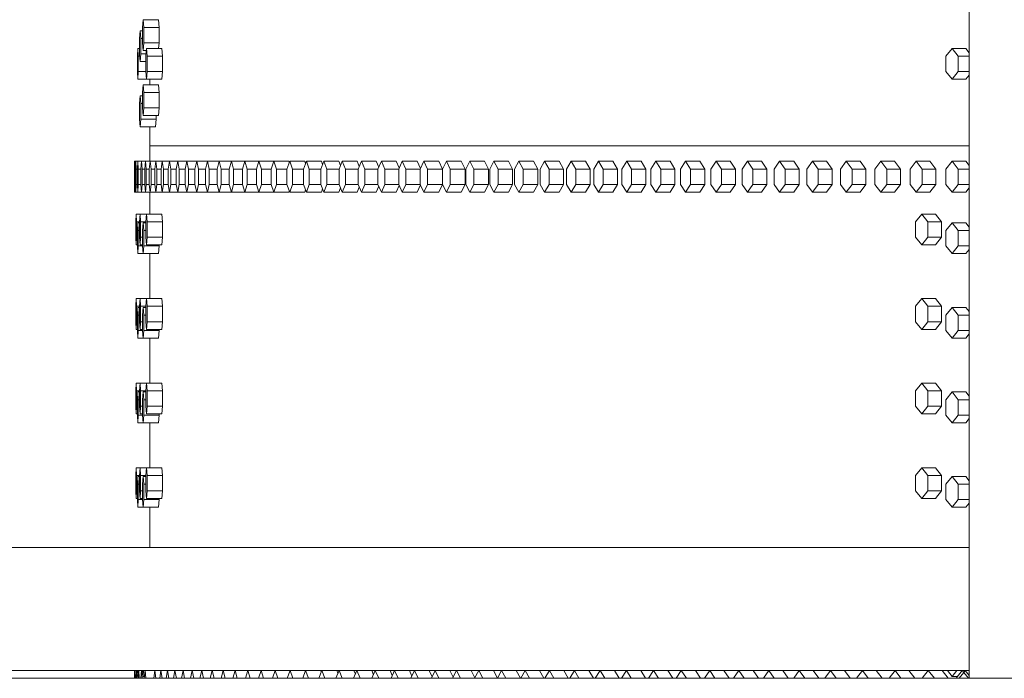
# Model space of a CAD drawing. Units: inches. Extents: x 88 to 2312, y 53 to 1500.
# Drawn here: x 450 to 482, y 779 to 801 of the extents above; entities that cross this region are included whole.
import ezdxf

# ---------------------------------------------------------------- set-up
doc = ezdxf.new("R2010")
doc.units = ezdxf.units.IN
doc.header["$LTSCALE"] = 70.588235
doc.header["$MEASUREMENT"] = 0
doc.layers.add('Visible (ANSI)', color=7, linetype='Continuous', lineweight=15)

msp = doc.modelspace()

# ---------------------------------------------------------------- linework, layer by layer
at = {"layer": 'Visible (ANSI)'}
for p, q in [((481.14078, 779.12003), (481.14078, 801.5047)), ((454.29536, 800.53513), (454.27436, 800.28513)), ((454.27436, 800.28513), (454.27436, 799.78513)), ((454.79477, 800.53513), (454.29536, 800.53513)), ((454.31636, 800.28513), (454.29536, 800.53513)), ((454.81577, 800.28513), (454.31636, 800.28513)), ((454.31636, 799.78513), (454.31636, 800.28513)), ((454.79477, 800.53513), (454.81577, 800.28513)), ((454.81577, 800.28513), (454.81577, 799.78513)), ((454.20174, 800.17013), (454.18464, 799.92013)), ((454.27436, 800.17013), (454.20174, 800.17013)), ((454.21884, 799.92013), (454.20174, 800.17013)), ((454.18464, 799.92013), (454.18464, 799.42013)), ((454.27436, 799.92013), (454.21884, 799.92013)), ((454.21884, 799.42013), (454.21884, 799.92013)), ((454.27436, 799.78513), (454.29536, 799.53513)), ((454.29536, 799.53513), (454.31636, 799.78513)), ((454.81577, 799.78513), (454.31636, 799.78513)), ((454.81577, 799.78513), (454.79998, 799.59713)), ((454.12726, 799.59713), (454.11407, 799.34713)), ((454.11407, 799.34713), (454.11407, 798.84713)), ((454.18464, 799.59713), (454.12726, 799.59713)), ((454.14045, 799.34713), (454.12726, 799.59713)), ((454.18964, 799.34713), (454.14045, 799.34713)), ((454.14045, 798.84713), (454.14045, 799.34713)), ((454.18464, 799.42013), (454.20174, 799.17013)), ((454.20174, 799.17013), (454.21884, 799.42013)), ((454.39068, 799.42013), (454.21884, 799.42013)), ((454.40214, 799.53513), (454.29536, 799.53513)), ((454.40832, 799.59713), (454.38341, 799.34713)), ((454.38341, 799.34713), (454.38341, 798.84713)), ((454.90749, 799.59713), (454.40832, 799.59713)), ((454.43322, 799.34713), (454.40832, 799.59713)), ((454.9324, 799.34713), (454.43322, 799.34713)), ((454.43322, 798.84713), (454.43322, 799.34713)), ((454.90749, 799.59713), (454.9324, 799.34713)), ((454.9324, 799.34713), (454.9324, 798.84713)), ((480.58807, 799.59713), (480.38839, 799.34713)), ((480.38839, 799.34713), (480.38839, 798.84713)), ((481.03173, 799.59713), (480.58807, 799.59713)), ((480.78774, 799.34713), (480.58807, 799.59713)), ((481.14078, 799.34713), (480.78774, 799.34713)), ((480.78774, 798.84713), (480.78774, 799.34713)), ((481.03173, 799.59713), (481.14078, 799.4606)), ((454.38341, 799.17013), (454.20174, 799.17013)), ((454.11407, 798.84713), (454.12726, 798.59713)), ((454.12726, 798.59713), (454.14045, 798.84713)), ((454.38341, 798.84713), (454.14045, 798.84713)), ((454.38341, 798.84713), (454.40832, 798.59713)), ((454.40832, 798.59713), (454.43322, 798.84713)), ((454.9324, 798.84713), (454.43322, 798.84713)), ((454.9324, 798.84713), (454.90749, 798.59713)), ((480.38839, 798.84713), (480.58807, 798.59713)), ((480.58807, 798.59713), (480.78774, 798.84713)), ((481.14078, 798.84713), (480.78774, 798.84713)), ((481.14078, 798.73367), (481.03173, 798.59713)), ((454.40832, 798.59713), (454.12726, 798.59713)), ((454.29536, 798.42013), (454.27436, 798.17013)), ((454.79477, 798.42013), (454.29536, 798.42013)), ((454.31636, 798.17013), (454.29536, 798.42013)), ((454.90749, 798.59713), (454.40832, 798.59713)), ((454.51784, 798.42013), (454.51784, 798.59713)), ((454.79477, 798.42013), (454.81577, 798.17013)), ((481.03173, 798.59713), (480.58807, 798.59713)), ((454.20174, 798.05513), (454.18464, 797.80513)), ((454.27436, 798.05513), (454.20174, 798.05513)), ((454.21884, 797.80513), (454.20174, 798.05513)), ((454.27436, 798.17013), (454.27436, 797.67013)), ((454.81577, 798.17013), (454.31636, 798.17013)), ((454.31636, 797.67013), (454.31636, 798.17013)), ((454.81577, 798.17013), (454.81577, 797.67013)), ((454.18464, 797.80513), (454.18464, 797.30513)), ((454.27436, 797.80513), (454.21884, 797.80513)), ((454.21884, 797.30513), (454.21884, 797.80513)), ((454.27436, 797.67013), (454.29536, 797.42013)), ((454.29536, 797.42013), (454.31636, 797.67013)), ((454.79477, 797.42013), (454.29536, 797.42013)), ((454.81577, 797.67013), (454.31636, 797.67013)), ((454.71845, 797.42013), (454.71845, 797.30513)), ((454.81577, 797.67013), (454.79477, 797.42013)), ((454.18464, 797.30513), (454.20174, 797.05513)), ((454.20174, 797.05513), (454.21884, 797.30513)), ((454.70135, 797.05513), (454.20174, 797.05513)), ((454.71845, 797.30513), (454.21884, 797.30513)), ((454.51784, 796.43013), (454.51784, 797.05513)), ((454.71845, 797.30513), (454.70135, 797.05513)), ((454.59354, 796.43013), (454.51784, 796.43013)), ((454.54913, 796.43003), (454.51784, 796.43003)), ((454.51784, 795.93003), (454.51784, 796.43003)), ((454.65962, 796.43003), (454.54913, 796.43003)), ((454.97488, 796.43013), (454.59354, 796.43013)), ((479.51642, 796.43003), (454.65962, 796.43003)), ((480.4812, 796.43013), (454.97488, 796.43013)), ((481.14078, 796.43003), (479.51642, 796.43003)), ((481.14078, 796.43013), (480.4812, 796.43013)), ((454.01746, 795.68003), (454.01841, 795.93003)), ((454.02676, 795.93003), (454.01841, 795.93003)), ((454.02676, 795.93003), (454.023, 795.68003)), ((454.06305, 795.93003), (454.02676, 795.93003)), ((454.03053, 795.68003), (454.02676, 795.93003)), ((454.06305, 795.93003), (454.05457, 795.68003)), ((454.12727, 795.93003), (454.06305, 795.93003)), ((454.07153, 795.68003), (454.06305, 795.93003)), ((454.12727, 795.93003), (454.11408, 795.68003)), ((454.24534, 795.93003), (454.12727, 795.93003)), ((454.14046, 795.68003), (454.12727, 795.93003)), ((454.24534, 795.93003), (454.22632, 795.68003)), ((454.372, 795.93003), (454.24534, 795.93003)), ((454.26435, 795.68003), (454.24534, 795.93003)), ((454.372, 795.93003), (454.34828, 795.68003)), ((454.52655, 795.93003), (454.372, 795.93003)), ((454.39572, 795.68003), (454.372, 795.93003)), ((454.52655, 795.93003), (454.49813, 795.68003)), ((454.70898, 795.93003), (454.52655, 795.93003)), ((454.55498, 795.68003), (454.52655, 795.93003)), ((454.70898, 795.93003), (454.67586, 795.68003)), ((454.91926, 795.93003), (454.70898, 795.93003)), ((454.74211, 795.68003), (454.70898, 795.93003)), ((454.91926, 795.93003), (454.88144, 795.68003)), ((455.15737, 795.93003), (454.91926, 795.93003)), ((454.95709, 795.68003), (454.91926, 795.93003)), ((455.15737, 795.93003), (455.11485, 795.68003)), ((455.42327, 795.93003), (455.15737, 795.93003)), ((455.19988, 795.68003), (455.15737, 795.93003)), ((455.42327, 795.93003), (455.37607, 795.68003)), ((455.71695, 795.93003), (455.42327, 795.93003)), ((455.47048, 795.68003), (455.42327, 795.93003)), ((455.71695, 795.93003), (455.66506, 795.68003)), ((456.03835, 795.93003), (455.71695, 795.93003)), ((455.76883, 795.68003), (455.71695, 795.93003)), ((456.03835, 795.93003), (455.98179, 795.68003)), ((456.38745, 795.93003), (456.03835, 795.93003)), ((456.09491, 795.68003), (456.03835, 795.93003)), ((456.38745, 795.93003), (456.32623, 795.68003)), ((456.76421, 795.93003), (456.38745, 795.93003)), ((456.44868, 795.68003), (456.38745, 795.93003)), ((456.76421, 795.93003), (456.69832, 795.68003)), ((457.16857, 795.93003), (456.76421, 795.93003)), ((456.8301, 795.68003), (456.76421, 795.93003)), ((457.16857, 795.93003), (457.09803, 795.68003)), ((457.60049, 795.93003), (457.16857, 795.93003)), ((457.23911, 795.68003), (457.16857, 795.93003)), ((457.60049, 795.93003), (457.5253, 795.68003)), ((458.05993, 795.93003), (457.60049, 795.93003)), ((457.67568, 795.68003), (457.60049, 795.93003)), ((458.05993, 795.93003), (457.9801, 795.68003)), ((458.54682, 795.93003), (458.05993, 795.93003)), ((458.13975, 795.68003), (458.05993, 795.93003)), ((458.54682, 795.93003), (458.46236, 795.68003)), ((459.03721, 795.93003), (458.54682, 795.93003)), ((458.63127, 795.68003), (458.54682, 795.93003)), ((459.0611, 795.93003), (458.97203, 795.68003)), ((459.03721, 795.93003), (459.04884, 795.89562)), ((459.55041, 795.93003), (459.0611, 795.93003)), ((459.15017, 795.68003), (459.0611, 795.93003)), ((459.60272, 795.93003), (459.50905, 795.68003)), ((459.55041, 795.93003), (459.57591, 795.85847)), ((460.09088, 795.93003), (459.60272, 795.93003)), ((459.6964, 795.68003), (459.60272, 795.93003)), ((460.17162, 795.93003), (460.07335, 795.68003)), ((460.09088, 795.93003), (460.13028, 795.82488)), ((460.65857, 795.93003), (460.17162, 795.93003)), ((460.26989, 795.68003), (460.17162, 795.93003)), ((460.65857, 795.93003), (460.7119, 795.79437)), ((460.76772, 795.93003), (460.66486, 795.68003)), ((461.25341, 795.93003), (460.76772, 795.93003)), ((460.87057, 795.68003), (460.76772, 795.93003)), ((461.25341, 795.93003), (461.32068, 795.76651)), ((461.39095, 795.93003), (461.28352, 795.68003)), ((461.87532, 795.93003), (461.39095, 795.93003)), ((461.49838, 795.68003), (461.39095, 795.93003)), ((461.87532, 795.93003), (461.95656, 795.74098)), ((462.04125, 795.93003), (461.92926, 795.68003)), ((462.52424, 795.93003), (462.04125, 795.93003)), ((462.15323, 795.68003), (462.04125, 795.93003)), ((462.52424, 795.93003), (462.61945, 795.71748)), ((462.71852, 795.93003), (462.60199, 795.68003)), ((463.20008, 795.93003), (462.71852, 795.93003)), ((462.83506, 795.68003), (462.71852, 795.93003)), ((463.20008, 795.93003), (463.30927, 795.69578)), ((463.42271, 795.93003), (463.30164, 795.68003)), ((463.90277, 795.93003), (463.42271, 795.93003)), ((463.54377, 795.68003), (463.42271, 795.93003)), ((463.90277, 795.93003), (464.02383, 795.68003)), ((464.15371, 795.93003), (464.02813, 795.68003)), ((464.63222, 795.93003), (464.15371, 795.93003)), ((464.27929, 795.68003), (464.15371, 795.93003)), ((464.63222, 795.93003), (464.7578, 795.68003)), ((464.91144, 795.93003), (464.78136, 795.68003)), ((465.38835, 795.93003), (464.91144, 795.93003)), ((465.04153, 795.68003), (464.91144, 795.93003)), ((465.38835, 795.93003), (465.51843, 795.68003)), ((465.69582, 795.93003), (465.56125, 795.68003)), ((466.17106, 795.93003), (465.69582, 795.93003)), ((465.83039, 795.68003), (465.69582, 795.93003)), ((466.17106, 795.93003), (466.30563, 795.68003)), ((466.50675, 795.93003), (466.36771, 795.68003)), ((466.98027, 795.93003), (466.50675, 795.93003)), ((466.64579, 795.68003), (466.50675, 795.93003)), ((466.98027, 795.93003), (467.11932, 795.68003)), ((467.34414, 795.93003), (467.20064, 795.68003)), ((467.81588, 795.93003), (467.34414, 795.93003)), ((467.48763, 795.68003), (467.34414, 795.93003)), ((467.81588, 795.93003), (467.95938, 795.68003)), ((468.20788, 795.93003), (468.05994, 795.68003)), ((468.67779, 795.93003), (468.20788, 795.93003)), ((468.35581, 795.68003), (468.20788, 795.93003)), ((468.67779, 795.93003), (468.82573, 795.68003)), ((469.09787, 795.93003), (468.94551, 795.68003)), ((469.5659, 795.93003), (469.09787, 795.93003)), ((469.25022, 795.68003), (469.09787, 795.93003)), ((469.5659, 795.93003), (469.71825, 795.68003)), ((470.01401, 795.93003), (469.85725, 795.68003)), ((470.4801, 795.93003), (470.01401, 795.93003)), ((470.17077, 795.68003), (470.01401, 795.93003)), ((470.4801, 795.93003), (470.63685, 795.68003)), ((470.95619, 795.93003), (470.79505, 795.68003)), ((471.42028, 795.93003), (470.95619, 795.93003)), ((471.11733, 795.68003), (470.95619, 795.93003)), ((471.42028, 795.93003), (471.58142, 795.68003)), ((471.9243, 795.93003), (471.75879, 795.68003)), ((472.38633, 795.93003), (471.9243, 795.93003)), ((472.0898, 795.68003), (471.9243, 795.93003)), ((472.38633, 795.93003), (472.55184, 795.68003)), ((472.91822, 795.93003), (472.74837, 795.68003)), ((473.37815, 795.93003), (472.91822, 795.93003)), ((473.08807, 795.68003), (472.91822, 795.93003)), ((473.37815, 795.93003), (473.548, 795.68003)), ((473.93783, 795.93003), (473.76366, 795.68003)), ((474.3956, 795.93003), (473.93783, 795.93003)), ((474.11201, 795.68003), (473.93783, 795.93003)), ((474.3956, 795.93003), (474.56978, 795.68003)), ((474.98302, 795.93003), (474.80455, 795.68003)), ((475.43858, 795.93003), (474.98302, 795.93003)), ((475.1615, 795.68003), (474.98302, 795.93003)), ((475.43858, 795.93003), (475.61706, 795.68003)), ((476.05367, 795.93003), (475.8709, 795.68003)), ((476.50695, 795.93003), (476.05367, 795.93003)), ((476.23643, 795.68003), (476.05367, 795.93003)), ((476.50695, 795.93003), (476.68971, 795.68003)), ((477.14963, 795.93003), (476.96261, 795.68003)), ((477.60059, 795.93003), (477.14963, 795.93003)), ((477.33665, 795.68003), (477.14963, 795.93003)), ((477.60059, 795.93003), (477.78761, 795.68003)), ((478.27079, 795.93003), (478.07953, 795.68003)), ((478.71937, 795.93003), (478.27079, 795.93003)), ((478.46205, 795.68003), (478.27079, 795.93003)), ((478.71937, 795.93003), (478.91063, 795.68003)), ((479.41701, 795.93003), (479.22153, 795.68003)), ((479.86316, 795.93003), (479.41701, 795.93003)), ((479.61249, 795.68003), (479.41701, 795.93003)), ((479.86316, 795.93003), (480.05864, 795.68003)), ((480.58816, 795.93003), (480.38848, 795.68003)), ((481.03182, 795.93003), (480.58816, 795.93003)), ((480.78783, 795.68003), (480.58816, 795.93003)), ((481.03182, 795.93003), (481.14078, 795.79361)), ((454.023, 795.68003), (454.01746, 795.68003)), ((454.01746, 795.18003), (454.01746, 795.68003)), ((454.023, 795.68003), (454.023, 795.18003)), ((454.05457, 795.68003), (454.03053, 795.68003)), ((454.03053, 795.18003), (454.03053, 795.68003)), ((454.05457, 795.68003), (454.05457, 795.18003)), ((454.11408, 795.68003), (454.07153, 795.68003)), ((454.07153, 795.18003), (454.07153, 795.68003)), ((454.11408, 795.68003), (454.11408, 795.18003)), ((454.22632, 795.68003), (454.14046, 795.68003)), ((454.14046, 795.18003), (454.14046, 795.68003)), ((454.22632, 795.68003), (454.22632, 795.18003)), ((454.34828, 795.68003), (454.26435, 795.68003)), ((454.26435, 795.18003), (454.26435, 795.68003)), ((454.34828, 795.68003), (454.34828, 795.18003)), ((454.49813, 795.68003), (454.39572, 795.68003)), ((454.39572, 795.18003), (454.39572, 795.68003)), ((454.49813, 795.68003), (454.49813, 795.18003)), ((454.67586, 795.68003), (454.55498, 795.68003)), ((454.55498, 795.18003), (454.55498, 795.68003)), ((454.67586, 795.68003), (454.67586, 795.18003)), ((454.88144, 795.68003), (454.74211, 795.68003)), ((454.74211, 795.18003), (454.74211, 795.68003)), ((454.88144, 795.68003), (454.88144, 795.18003)), ((455.11485, 795.68003), (454.95709, 795.68003)), ((454.95709, 795.18003), (454.95709, 795.68003)), ((455.11485, 795.68003), (455.11485, 795.18003)), ((455.37607, 795.68003), (455.19988, 795.68003)), ((455.19988, 795.18003), (455.19988, 795.68003)), ((455.37607, 795.68003), (455.37607, 795.18003)), ((455.66506, 795.68003), (455.47048, 795.68003)), ((455.47048, 795.18003), (455.47048, 795.68003)), ((455.66506, 795.68003), (455.66506, 795.18003)), ((455.98179, 795.68003), (455.76883, 795.68003)), ((455.76883, 795.18003), (455.76883, 795.68003)), ((455.98179, 795.68003), (455.98179, 795.18003)), ((456.32623, 795.68003), (456.09491, 795.68003)), ((456.09491, 795.18003), (456.09491, 795.68003)), ((456.32623, 795.68003), (456.32623, 795.18003)), ((456.69832, 795.68003), (456.44868, 795.68003)), ((456.44868, 795.18003), (456.44868, 795.68003)), ((456.69832, 795.68003), (456.69832, 795.18003)), ((457.09803, 795.68003), (456.8301, 795.68003)), ((456.8301, 795.18003), (456.8301, 795.68003)), ((457.09803, 795.68003), (457.09803, 795.18003)), ((457.5253, 795.68003), (457.23911, 795.68003)), ((457.23911, 795.18003), (457.23911, 795.68003)), ((457.5253, 795.68003), (457.5253, 795.18003)), ((457.9801, 795.68003), (457.67568, 795.68003)), ((457.67568, 795.18003), (457.67568, 795.68003)), ((457.9801, 795.68003), (457.9801, 795.18003)), ((458.46236, 795.68003), (458.13975, 795.68003)), ((458.13975, 795.18003), (458.13975, 795.68003)), ((458.46236, 795.68003), (458.46236, 795.18003)), ((458.97203, 795.68003), (458.63127, 795.68003)), ((458.63127, 795.18003), (458.63127, 795.68003)), ((458.97203, 795.68003), (458.97203, 795.18003)), ((459.50905, 795.68003), (459.15017, 795.68003)), ((459.15017, 795.18003), (459.15017, 795.68003)), ((459.50905, 795.68003), (459.50905, 795.18003)), ((460.07335, 795.68003), (459.6964, 795.68003)), ((459.6964, 795.18003), (459.6964, 795.68003)), ((460.07335, 795.68003), (460.07335, 795.18003)), ((460.66486, 795.68003), (460.26989, 795.68003)), ((460.26989, 795.18003), (460.26989, 795.68003)), ((460.66486, 795.68003), (460.66486, 795.18003)), ((461.28352, 795.68003), (460.87057, 795.68003)), ((460.87057, 795.18003), (460.87057, 795.68003)), ((461.28352, 795.68003), (461.28352, 795.18003)), ((461.92926, 795.68003), (461.49838, 795.68003)), ((461.49838, 795.18003), (461.49838, 795.68003)), ((461.92926, 795.68003), (461.92926, 795.18003)), ((462.60199, 795.68003), (462.15323, 795.68003)), ((462.15323, 795.18003), (462.15323, 795.68003)), ((462.60199, 795.68003), (462.60199, 795.18003)), ((463.30164, 795.68003), (462.83506, 795.68003)), ((462.83506, 795.18003), (462.83506, 795.68003)), ((463.30164, 795.68003), (463.30164, 795.18003)), ((464.02383, 795.68003), (463.54377, 795.68003)), ((463.54377, 795.18003), (463.54377, 795.68003)), ((464.02383, 795.68003), (464.02383, 795.18003)), ((464.02813, 795.68003), (464.02813, 795.18003)), ((464.7578, 795.68003), (464.27929, 795.68003)), ((464.27929, 795.18003), (464.27929, 795.68003)), ((464.7578, 795.68003), (464.7578, 795.18003)), ((464.78136, 795.68003), (464.78136, 795.18003)), ((465.51843, 795.68003), (465.04153, 795.68003)), ((465.04153, 795.18003), (465.04153, 795.68003)), ((465.51843, 795.68003), (465.51843, 795.18003)), ((465.56125, 795.68003), (465.56125, 795.18003)), ((466.30563, 795.68003), (465.83039, 795.68003)), ((465.83039, 795.18003), (465.83039, 795.68003)), ((466.30563, 795.68003), (466.30563, 795.18003)), ((466.36771, 795.68003), (466.36771, 795.18003)), ((467.11932, 795.68003), (466.64579, 795.68003)), ((466.64579, 795.18003), (466.64579, 795.68003)), ((467.11932, 795.68003), (467.11932, 795.18003)), ((467.20064, 795.68003), (467.20064, 795.18003)), ((467.95938, 795.68003), (467.48763, 795.68003)), ((467.48763, 795.18003), (467.48763, 795.68003)), ((467.95938, 795.68003), (467.95938, 795.18003)), ((468.05994, 795.68003), (468.05994, 795.18003)), ((468.82573, 795.68003), (468.35581, 795.68003)), ((468.35581, 795.18003), (468.35581, 795.68003)), ((468.82573, 795.68003), (468.82573, 795.18003)), ((468.94551, 795.68003), (468.94551, 795.18003)), ((469.71825, 795.68003), (469.25022, 795.68003)), ((469.25022, 795.18003), (469.25022, 795.68003)), ((469.71825, 795.68003), (469.71825, 795.18003)), ((469.85725, 795.68003), (469.85725, 795.18003)), ((470.63685, 795.68003), (470.17077, 795.68003)), ((470.17077, 795.18003), (470.17077, 795.68003)), ((470.63685, 795.68003), (470.63685, 795.18003)), ((470.79505, 795.68003), (470.79505, 795.18003)), ((471.58142, 795.68003), (471.11733, 795.68003)), ((471.11733, 795.18003), (471.11733, 795.68003)), ((471.58142, 795.68003), (471.58142, 795.18003)), ((471.75879, 795.68003), (471.75879, 795.18003)), ((472.55184, 795.68003), (472.0898, 795.68003)), ((472.0898, 795.18003), (472.0898, 795.68003)), ((472.55184, 795.68003), (472.55184, 795.18003)), ((472.74837, 795.68003), (472.74837, 795.18003)), ((473.548, 795.68003), (473.08807, 795.68003)), ((473.08807, 795.18003), (473.08807, 795.68003)), ((473.548, 795.68003), (473.548, 795.18003)), ((473.76366, 795.68003), (473.76366, 795.18003)), ((474.56978, 795.68003), (474.11201, 795.68003)), ((474.11201, 795.18003), (474.11201, 795.68003)), ((474.56978, 795.68003), (474.56978, 795.18003)), ((474.80455, 795.68003), (474.80455, 795.18003)), ((475.61706, 795.68003), (475.1615, 795.68003)), ((475.1615, 795.18003), (475.1615, 795.68003)), ((475.61706, 795.68003), (475.61706, 795.18003)), ((475.8709, 795.68003), (475.8709, 795.18003)), ((476.68971, 795.68003), (476.23643, 795.68003)), ((476.23643, 795.18003), (476.23643, 795.68003)), ((476.68971, 795.68003), (476.68971, 795.18003)), ((476.96261, 795.68003), (476.96261, 795.18003)), ((477.78761, 795.68003), (477.33665, 795.68003)), ((477.33665, 795.18003), (477.33665, 795.68003)), ((477.78761, 795.68003), (477.78761, 795.18003)), ((478.07953, 795.68003), (478.07953, 795.18003)), ((478.91063, 795.68003), (478.46205, 795.68003)), ((478.46205, 795.18003), (478.46205, 795.68003)), ((478.91063, 795.68003), (478.91063, 795.18003)), ((479.22153, 795.68003), (479.22153, 795.18003)), ((480.05864, 795.68003), (479.61249, 795.68003)), ((479.61249, 795.18003), (479.61249, 795.68003)), ((480.05864, 795.68003), (480.05864, 795.18003)), ((480.38848, 795.68003), (480.38848, 795.18003)), ((481.14078, 795.68003), (480.78783, 795.68003)), ((480.78783, 795.18003), (480.78783, 795.68003)), ((454.023, 795.18003), (454.01746, 795.18003)), ((454.01841, 794.93003), (454.01746, 795.18003)), ((454.023, 795.18003), (454.02676, 794.93003)), ((454.02676, 794.93003), (454.03053, 795.18003)), ((454.05457, 795.18003), (454.03053, 795.18003)), ((454.05457, 795.18003), (454.06305, 794.93003)), ((454.06305, 794.93003), (454.07153, 795.18003)), ((454.11408, 795.18003), (454.07153, 795.18003)), ((454.11408, 795.18003), (454.12727, 794.93003)), ((454.12727, 794.93003), (454.14046, 795.18003)), ((454.22632, 795.18003), (454.14046, 795.18003)), ((454.22632, 795.18003), (454.24534, 794.93003)), ((454.24534, 794.93003), (454.26435, 795.18003)), ((454.34828, 795.18003), (454.26435, 795.18003)), ((454.34828, 795.18003), (454.372, 794.93003)), ((454.372, 794.93003), (454.39572, 795.18003)), ((454.49813, 795.18003), (454.39572, 795.18003)), ((454.49813, 795.18003), (454.52655, 794.93003)), ((454.52655, 794.93003), (454.55498, 795.18003)), ((454.67586, 795.18003), (454.55498, 795.18003)), ((454.67586, 795.18003), (454.70898, 794.93003)), ((454.70898, 794.93003), (454.74211, 795.18003)), ((454.88144, 795.18003), (454.74211, 795.18003)), ((454.88144, 795.18003), (454.91926, 794.93003)), ((454.91926, 794.93003), (454.95709, 795.18003)), ((455.11485, 795.18003), (454.95709, 795.18003)), ((455.11485, 795.18003), (455.15737, 794.93003)), ((455.15737, 794.93003), (455.19988, 795.18003)), ((455.37607, 795.18003), (455.19988, 795.18003)), ((455.37607, 795.18003), (455.42327, 794.93003)), ((455.42327, 794.93003), (455.47048, 795.18003)), ((455.66506, 795.18003), (455.47048, 795.18003)), ((455.66506, 795.18003), (455.71695, 794.93003)), ((455.71695, 794.93003), (455.76883, 795.18003)), ((455.98179, 795.18003), (455.76883, 795.18003)), ((455.98179, 795.18003), (456.03835, 794.93003)), ((456.03835, 794.93003), (456.09491, 795.18003)), ((456.32623, 795.18003), (456.09491, 795.18003)), ((456.32623, 795.18003), (456.38745, 794.93003)), ((456.38745, 794.93003), (456.44868, 795.18003)), ((456.69832, 795.18003), (456.44868, 795.18003)), ((456.69832, 795.18003), (456.76421, 794.93003)), ((456.76421, 794.93003), (456.8301, 795.18003)), ((457.09803, 795.18003), (456.8301, 795.18003)), ((457.09803, 795.18003), (457.16857, 794.93003)), ((457.16857, 794.93003), (457.23911, 795.18003)), ((457.5253, 795.18003), (457.23911, 795.18003)), ((457.5253, 795.18003), (457.60049, 794.93003)), ((457.60049, 794.93003), (457.67568, 795.18003)), ((457.9801, 795.18003), (457.67568, 795.18003)), ((457.9801, 795.18003), (458.05993, 794.93003)), ((458.05993, 794.93003), (458.13975, 795.18003)), ((458.46236, 795.18003), (458.13975, 795.18003)), ((458.46236, 795.18003), (458.54682, 794.93003)), ((458.54682, 794.93003), (458.63127, 795.18003)), ((458.97203, 795.18003), (458.63127, 795.18003)), ((458.97203, 795.18003), (459.0611, 794.93003)), ((459.0611, 794.93003), (459.15017, 795.18003)), ((459.50905, 795.18003), (459.15017, 795.18003)), ((459.50905, 795.18003), (459.60272, 794.93003)), ((459.60272, 794.93003), (459.6964, 795.18003)), ((460.07335, 795.18003), (459.6964, 795.18003)), ((460.07335, 795.18003), (460.17162, 794.93003)), ((460.17162, 794.93003), (460.26989, 795.18003)), ((460.66486, 795.18003), (460.26989, 795.18003)), ((460.66486, 795.18003), (460.76772, 794.93003)), ((460.76772, 794.93003), (460.87057, 795.18003)), ((461.28352, 795.18003), (460.87057, 795.18003)), ((461.28352, 795.18003), (461.39095, 794.93003)), ((461.39095, 794.93003), (461.49838, 795.18003)), ((461.92926, 795.18003), (461.49838, 795.18003)), ((461.92926, 795.18003), (462.04125, 794.93003)), ((462.04125, 794.93003), (462.15323, 795.18003)), ((462.60199, 795.18003), (462.15323, 795.18003)), ((462.61945, 795.14259), (462.52424, 794.93003)), ((462.60199, 795.18003), (462.71852, 794.93003)), ((462.71852, 794.93003), (462.83506, 795.18003)), ((463.30164, 795.18003), (462.83506, 795.18003)), ((463.30927, 795.16428), (463.20008, 794.93003)), ((463.30164, 795.18003), (463.42271, 794.93003)), ((463.42271, 794.93003), (463.54377, 795.18003)), ((464.02383, 795.18003), (463.54377, 795.18003)), ((464.02383, 795.18003), (463.90277, 794.93003)), ((464.02813, 795.18003), (464.15371, 794.93003)), ((464.15371, 794.93003), (464.27929, 795.18003)), ((464.7578, 795.18003), (464.27929, 795.18003)), ((464.7578, 795.18003), (464.63222, 794.93003)), ((464.78136, 795.18003), (464.91144, 794.93003)), ((464.91144, 794.93003), (465.04153, 795.18003)), ((465.51843, 795.18003), (465.04153, 795.18003)), ((465.51843, 795.18003), (465.38835, 794.93003)), ((465.56125, 795.18003), (465.69582, 794.93003)), ((465.69582, 794.93003), (465.83039, 795.18003)), ((466.30563, 795.18003), (465.83039, 795.18003)), ((466.30563, 795.18003), (466.17106, 794.93003)), ((466.36771, 795.18003), (466.50675, 794.93003)), ((466.50675, 794.93003), (466.64579, 795.18003)), ((467.11932, 795.18003), (466.64579, 795.18003)), ((467.11932, 795.18003), (466.98027, 794.93003)), ((467.20064, 795.18003), (467.34414, 794.93003)), ((467.34414, 794.93003), (467.48763, 795.18003)), ((467.95938, 795.18003), (467.48763, 795.18003)), ((467.95938, 795.18003), (467.81588, 794.93003)), ((468.05994, 795.18003), (468.20788, 794.93003)), ((468.20788, 794.93003), (468.35581, 795.18003)), ((468.82573, 795.18003), (468.35581, 795.18003)), ((468.82573, 795.18003), (468.67779, 794.93003)), ((468.94551, 795.18003), (469.09787, 794.93003)), ((469.09787, 794.93003), (469.25022, 795.18003)), ((469.71825, 795.18003), (469.25022, 795.18003)), ((469.71825, 795.18003), (469.5659, 794.93003)), ((469.85725, 795.18003), (470.01401, 794.93003)), ((470.01401, 794.93003), (470.17077, 795.18003)), ((470.63685, 795.18003), (470.17077, 795.18003)), ((470.63685, 795.18003), (470.4801, 794.93003)), ((470.79505, 795.18003), (470.95619, 794.93003)), ((470.95619, 794.93003), (471.11733, 795.18003)), ((471.58142, 795.18003), (471.11733, 795.18003)), ((471.58142, 795.18003), (471.42028, 794.93003)), ((471.75879, 795.18003), (471.9243, 794.93003)), ((471.9243, 794.93003), (472.0898, 795.18003)), ((472.55184, 795.18003), (472.0898, 795.18003)), ((472.55184, 795.18003), (472.38633, 794.93003)), ((472.74837, 795.18003), (472.91822, 794.93003)), ((472.91822, 794.93003), (473.08807, 795.18003)), ((473.548, 795.18003), (473.08807, 795.18003)), ((473.548, 795.18003), (473.37815, 794.93003)), ((473.76366, 795.18003), (473.93783, 794.93003)), ((473.93783, 794.93003), (474.11201, 795.18003)), ((474.56978, 795.18003), (474.11201, 795.18003)), ((474.56978, 795.18003), (474.3956, 794.93003)), ((474.80455, 795.18003), (474.98302, 794.93003)), ((474.98302, 794.93003), (475.1615, 795.18003)), ((475.61706, 795.18003), (475.1615, 795.18003)), ((475.61706, 795.18003), (475.43858, 794.93003)), ((475.8709, 795.18003), (476.05367, 794.93003)), ((476.05367, 794.93003), (476.23643, 795.18003)), ((476.68971, 795.18003), (476.23643, 795.18003)), ((476.68971, 795.18003), (476.50695, 794.93003)), ((476.96261, 795.18003), (477.14963, 794.93003)), ((477.14963, 794.93003), (477.33665, 795.18003)), ((477.78761, 795.18003), (477.33665, 795.18003)), ((477.78761, 795.18003), (477.60059, 794.93003)), ((478.07953, 795.18003), (478.27079, 794.93003)), ((478.27079, 794.93003), (478.46205, 795.18003)), ((478.91063, 795.18003), (478.46205, 795.18003)), ((478.91063, 795.18003), (478.71937, 794.93003)), ((479.22153, 795.18003), (479.41701, 794.93003)), ((479.41701, 794.93003), (479.61249, 795.18003)), ((480.05864, 795.18003), (479.61249, 795.18003)), ((480.05864, 795.18003), (479.86316, 794.93003)), ((480.38848, 795.18003), (480.58816, 794.93003)), ((480.58816, 794.93003), (480.78783, 795.18003)), ((481.14078, 795.18003), (480.78783, 795.18003)), ((454.02676, 794.93003), (454.01841, 794.93003)), ((454.06305, 794.93003), (454.02676, 794.93003)), ((454.12727, 794.93003), (454.06305, 794.93003)), ((454.24534, 794.93003), (454.12727, 794.93003)), ((454.372, 794.93003), (454.24534, 794.93003)), ((454.52655, 794.93003), (454.372, 794.93003)), ((454.51784, 794.21503), (454.51784, 794.93003)), ((454.70898, 794.93003), (454.52655, 794.93003)), ((454.91926, 794.93003), (454.70898, 794.93003)), ((455.15737, 794.93003), (454.91926, 794.93003)), ((455.42327, 794.93003), (455.15737, 794.93003)), ((455.71695, 794.93003), (455.42327, 794.93003)), ((456.03835, 794.93003), (455.71695, 794.93003)), ((456.38745, 794.93003), (456.03835, 794.93003)), ((456.76421, 794.93003), (456.38745, 794.93003)), ((457.16857, 794.93003), (456.76421, 794.93003)), ((457.60049, 794.93003), (457.16857, 794.93003)), ((458.05993, 794.93003), (457.60049, 794.93003)), ((458.54682, 794.93003), (458.05993, 794.93003)), ((459.03721, 794.93003), (458.54682, 794.93003)), ((459.04884, 794.96445), (459.03721, 794.93003)), ((459.55041, 794.93003), (459.0611, 794.93003)), ((459.57591, 795.0016), (459.55041, 794.93003)), ((460.09088, 794.93003), (459.60272, 794.93003)), ((460.13028, 795.03519), (460.09088, 794.93003)), ((460.65857, 794.93003), (460.17162, 794.93003)), ((460.7119, 795.0657), (460.65857, 794.93003)), ((461.25341, 794.93003), (460.76772, 794.93003)), ((461.32068, 795.09356), (461.25341, 794.93003)), ((461.87532, 794.93003), (461.39095, 794.93003)), ((461.95656, 795.11909), (461.87532, 794.93003)), ((462.52424, 794.93003), (462.04125, 794.93003)), ((463.20008, 794.93003), (462.71852, 794.93003)), ((463.90277, 794.93003), (463.42271, 794.93003)), ((464.63222, 794.93003), (464.15371, 794.93003)), ((465.38835, 794.93003), (464.91144, 794.93003)), ((466.17106, 794.93003), (465.69582, 794.93003)), ((466.98027, 794.93003), (466.50675, 794.93003)), ((467.81588, 794.93003), (467.34414, 794.93003)), ((468.67779, 794.93003), (468.20788, 794.93003)), ((469.5659, 794.93003), (469.09787, 794.93003)), ((470.4801, 794.93003), (470.01401, 794.93003)), ((471.42028, 794.93003), (470.95619, 794.93003)), ((472.38633, 794.93003), (471.9243, 794.93003)), ((473.37815, 794.93003), (472.91822, 794.93003)), ((474.3956, 794.93003), (473.93783, 794.93003)), ((475.43858, 794.93003), (474.98302, 794.93003)), ((476.50695, 794.93003), (476.05367, 794.93003)), ((477.60059, 794.93003), (477.14963, 794.93003)), ((478.71937, 794.93003), (478.27079, 794.93003)), ((479.86316, 794.93003), (479.41701, 794.93003)), ((481.03182, 794.93003), (480.58816, 794.93003)), ((481.14078, 795.06646), (481.03182, 794.93003)), ((454.07126, 794.21503), (454.06205, 793.96503)), ((454.20035, 794.21503), (454.07126, 794.21503)), ((454.08048, 793.96503), (454.07126, 794.21503)), ((454.20035, 794.21503), (454.18332, 793.96503)), ((454.4063, 794.21503), (454.20035, 794.21503)), ((454.21739, 793.96503), (454.20035, 794.21503)), ((454.4063, 794.21503), (454.38146, 793.96503)), ((454.90548, 794.21503), (454.4063, 794.21503)), ((454.43114, 793.96503), (454.4063, 794.21503)), ((454.90548, 794.21503), (454.93032, 793.96503)), ((479.59879, 794.21503), (479.40265, 793.96503)), ((480.04455, 794.21503), (479.59879, 794.21503)), ((479.79492, 793.96503), (479.59879, 794.21503)), ((480.04455, 794.21503), (480.24069, 793.96503)), ((454.06205, 793.96503), (454.06205, 793.46503)), ((454.18332, 793.96503), (454.08048, 793.96503)), ((454.08048, 793.46503), (454.08048, 793.96503)), ((454.12727, 793.93003), (454.11408, 793.68003)), ((454.18332, 793.93003), (454.12727, 793.93003)), ((454.14045, 793.68003), (454.12727, 793.93003)), ((454.18332, 793.96503), (454.18332, 793.46503)), ((454.38146, 793.96503), (454.21739, 793.96503)), ((454.21739, 793.46503), (454.21739, 793.96503)), ((454.29542, 793.93003), (454.27442, 793.68003)), ((454.38146, 793.93003), (454.29542, 793.93003)), ((454.31643, 793.68003), (454.29542, 793.93003)), ((454.38146, 793.96503), (454.38146, 793.46503)), ((454.93032, 793.96503), (454.43114, 793.96503)), ((454.43114, 793.46503), (454.43114, 793.96503)), ((454.93032, 793.96503), (454.93032, 793.46503)), ((479.40265, 793.96503), (479.40265, 793.46503)), ((480.24069, 793.96503), (479.79492, 793.96503)), ((479.79492, 793.46503), (479.79492, 793.96503)), ((480.24069, 793.96503), (480.24069, 793.46503)), ((480.58812, 793.93003), (480.38844, 793.68003)), ((481.03178, 793.93003), (480.58812, 793.93003)), ((480.78779, 793.68003), (480.58812, 793.93003)), ((481.03178, 793.93003), (481.14078, 793.79356)), ((454.11408, 793.68003), (454.11408, 793.18003)), ((454.18332, 793.68003), (454.14045, 793.68003)), ((454.14045, 793.18003), (454.14045, 793.68003)), ((454.27442, 793.68003), (454.27442, 793.18003)), ((454.38146, 793.68003), (454.31643, 793.68003)), ((454.31643, 793.18003), (454.31643, 793.68003)), ((480.38844, 793.68003), (480.38844, 793.18003)), ((481.14078, 793.68003), (480.78779, 793.68003)), ((480.78779, 793.18003), (480.78779, 793.68003)), ((454.06205, 793.46503), (454.07126, 793.21503)), ((454.07126, 793.21503), (454.08048, 793.46503)), ((454.11408, 793.21503), (454.07126, 793.21503)), ((454.11408, 793.46503), (454.08048, 793.46503)), ((454.18332, 793.46503), (454.20035, 793.21503)), ((454.20035, 793.21503), (454.21739, 793.46503)), ((454.27442, 793.21503), (454.20035, 793.21503)), ((454.27442, 793.46503), (454.21739, 793.46503)), ((454.38146, 793.46503), (454.4063, 793.21503)), ((454.4063, 793.21503), (454.43114, 793.46503)), ((454.90548, 793.21503), (454.4063, 793.21503)), ((454.93032, 793.46503), (454.43114, 793.46503)), ((454.81584, 793.21503), (454.81584, 793.18003)), ((454.93032, 793.46503), (454.90548, 793.21503)), ((479.40265, 793.46503), (479.59879, 793.21503)), ((479.59879, 793.21503), (479.79492, 793.46503)), ((480.04455, 793.21503), (479.59879, 793.21503)), ((480.24069, 793.46503), (479.79492, 793.46503)), ((480.24069, 793.46503), (480.04455, 793.21503)), ((454.11408, 793.18003), (454.12727, 792.93003)), ((454.12727, 792.93003), (454.14045, 793.18003)), ((454.29542, 792.93003), (454.12727, 792.93003)), ((454.27442, 793.18003), (454.14045, 793.18003)), ((454.27442, 793.18003), (454.29542, 792.93003)), ((454.29542, 792.93003), (454.31643, 793.18003)), ((454.79484, 792.93003), (454.29542, 792.93003)), ((454.81584, 793.18003), (454.31643, 793.18003)), ((454.51784, 791.46503), (454.51784, 792.93003)), ((454.81584, 793.18003), (454.79484, 792.93003)), ((480.38844, 793.18003), (480.58812, 792.93003)), ((480.58812, 792.93003), (480.78779, 793.18003)), ((481.03178, 792.93003), (480.58812, 792.93003)), ((481.14078, 793.18003), (480.78779, 793.18003)), ((481.14078, 793.0665), (481.03178, 792.93003)), ((454.07126, 791.46503), (454.06205, 791.21503)), ((454.20035, 791.46503), (454.07126, 791.46503)), ((454.08048, 791.21503), (454.07126, 791.46503)), ((454.20035, 791.46503), (454.18332, 791.21503)), ((454.4063, 791.46503), (454.20035, 791.46503)), ((454.21739, 791.21503), (454.20035, 791.46503)), ((454.4063, 791.46503), (454.38146, 791.21503)), ((454.90548, 791.46503), (454.4063, 791.46503)), ((454.43114, 791.21503), (454.4063, 791.46503)), ((454.90548, 791.46503), (454.93032, 791.21503)), ((479.59879, 791.46503), (479.40265, 791.21503)), ((480.04455, 791.46503), (479.59879, 791.46503)), ((479.79492, 791.21503), (479.59879, 791.46503)), ((480.04455, 791.46503), (480.24069, 791.21503)), ((454.06205, 791.21503), (454.06205, 790.71503)), ((454.18332, 791.21503), (454.08048, 791.21503)), ((454.08048, 790.71503), (454.08048, 791.21503)), ((454.12727, 791.18003), (454.11408, 790.93003)), ((454.18332, 791.18003), (454.12727, 791.18003)), ((454.14045, 790.93003), (454.12727, 791.18003)), ((454.18332, 791.21503), (454.18332, 790.71503)), ((454.38146, 791.21503), (454.21739, 791.21503)), ((454.21739, 790.71503), (454.21739, 791.21503)), ((454.29542, 791.18003), (454.27442, 790.93003)), ((454.38146, 791.18003), (454.29542, 791.18003)), ((454.31643, 790.93003), (454.29542, 791.18003)), ((454.38146, 791.21503), (454.38146, 790.71503)), ((454.93032, 791.21503), (454.43114, 791.21503)), ((454.43114, 790.71503), (454.43114, 791.21503)), ((454.93032, 791.21503), (454.93032, 790.71503)), ((479.40265, 791.21503), (479.40265, 790.71503)), ((480.24069, 791.21503), (479.79492, 791.21503)), ((479.79492, 790.71503), (479.79492, 791.21503)), ((480.24069, 791.21503), (480.24069, 790.71503)), ((480.58812, 791.18003), (480.38844, 790.93003)), ((481.03178, 791.18003), (480.58812, 791.18003)), ((480.78779, 790.93003), (480.58812, 791.18003)), ((481.03178, 791.18003), (481.14078, 791.04356)), ((454.06205, 790.71503), (454.07126, 790.46503)), ((454.07126, 790.46503), (454.08048, 790.71503)), ((454.11408, 790.71503), (454.08048, 790.71503)), ((454.11408, 790.93003), (454.11408, 790.43003)), ((454.18332, 790.93003), (454.14045, 790.93003)), ((454.14045, 790.43003), (454.14045, 790.93003)), ((454.18332, 790.71503), (454.20035, 790.46503)), ((454.20035, 790.46503), (454.21739, 790.71503)), ((454.27442, 790.71503), (454.21739, 790.71503)), ((454.27442, 790.93003), (454.27442, 790.43003)), ((454.38146, 790.93003), (454.31643, 790.93003)), ((454.31643, 790.43003), (454.31643, 790.93003)), ((454.38146, 790.71503), (454.4063, 790.46503)), ((454.4063, 790.46503), (454.43114, 790.71503)), ((454.93032, 790.71503), (454.43114, 790.71503)), ((454.93032, 790.71503), (454.90548, 790.46503)), ((479.40265, 790.71503), (479.59879, 790.46503)), ((479.59879, 790.46503), (479.79492, 790.71503)), ((480.24069, 790.71503), (479.79492, 790.71503)), ((480.24069, 790.71503), (480.04455, 790.46503)), ((480.38844, 790.93003), (480.38844, 790.43003)), ((481.14078, 790.93003), (480.78779, 790.93003)), ((480.78779, 790.43003), (480.78779, 790.93003)), ((454.11408, 790.46503), (454.07126, 790.46503)), ((454.11408, 790.43003), (454.12727, 790.18003)), ((454.12727, 790.18003), (454.14045, 790.43003)), ((454.27442, 790.43003), (454.14045, 790.43003)), ((454.27442, 790.46503), (454.20035, 790.46503)), ((454.27442, 790.43003), (454.29542, 790.18003)), ((454.29542, 790.18003), (454.31643, 790.43003)), ((454.81584, 790.43003), (454.31643, 790.43003)), ((454.90548, 790.46503), (454.4063, 790.46503)), ((454.81584, 790.43003), (454.79484, 790.18003)), ((454.81584, 790.46503), (454.81584, 790.43003)), ((480.04455, 790.46503), (479.59879, 790.46503)), ((480.38844, 790.43003), (480.58812, 790.18003)), ((480.58812, 790.18003), (480.78779, 790.43003)), ((481.14078, 790.43003), (480.78779, 790.43003)), ((454.29542, 790.18003), (454.12727, 790.18003)), ((454.79484, 790.18003), (454.29542, 790.18003)), ((454.51784, 788.71503), (454.51784, 790.18003)), ((481.03178, 790.18003), (480.58812, 790.18003)), ((481.14078, 790.3165), (481.03178, 790.18003)), ((454.07126, 788.71503), (454.06205, 788.46503)), ((454.06205, 788.46503), (454.06205, 787.96503)), ((454.20035, 788.71503), (454.07126, 788.71503)), ((454.08048, 788.46503), (454.07126, 788.71503)), ((454.18332, 788.46503), (454.08048, 788.46503)), ((454.08048, 787.96503), (454.08048, 788.46503)), ((454.12727, 788.43003), (454.11408, 788.18003)), ((454.18332, 788.43003), (454.12727, 788.43003)), ((454.14045, 788.18003), (454.12727, 788.43003)), ((454.20035, 788.71503), (454.18332, 788.46503)), ((454.18332, 788.46503), (454.18332, 787.96503)), ((454.4063, 788.71503), (454.20035, 788.71503)), ((454.21739, 788.46503), (454.20035, 788.71503)), ((454.38146, 788.46503), (454.21739, 788.46503)), ((454.21739, 787.96503), (454.21739, 788.46503)), ((454.29542, 788.43003), (454.27442, 788.18003)), ((454.38146, 788.43003), (454.29542, 788.43003)), ((454.31643, 788.18003), (454.29542, 788.43003)), ((454.4063, 788.71503), (454.38146, 788.46503)), ((454.38146, 788.46503), (454.38146, 787.96503)), ((454.90548, 788.71503), (454.4063, 788.71503)), ((454.43114, 788.46503), (454.4063, 788.71503)), ((454.93032, 788.46503), (454.43114, 788.46503)), ((454.43114, 787.96503), (454.43114, 788.46503)), ((454.90548, 788.71503), (454.93032, 788.46503)), ((454.93032, 788.46503), (454.93032, 787.96503)), ((479.59879, 788.71503), (479.40265, 788.46503)), ((479.40265, 788.46503), (479.40265, 787.96503)), ((480.04455, 788.71503), (479.59879, 788.71503)), ((479.79492, 788.46503), (479.59879, 788.71503)), ((480.24069, 788.46503), (479.79492, 788.46503)), ((479.79492, 787.96503), (479.79492, 788.46503)), ((480.04455, 788.71503), (480.24069, 788.46503)), ((480.24069, 788.46503), (480.24069, 787.96503)), ((480.58812, 788.43003), (480.38844, 788.18003)), ((481.03178, 788.43003), (480.58812, 788.43003)), ((480.78779, 788.18003), (480.58812, 788.43003)), ((481.03178, 788.43003), (481.14078, 788.29356)), ((454.11408, 788.18003), (454.11408, 787.68003)), ((454.18332, 788.18003), (454.14045, 788.18003)), ((454.14045, 787.68003), (454.14045, 788.18003)), ((454.27442, 788.18003), (454.27442, 787.68003)), ((454.38146, 788.18003), (454.31643, 788.18003)), ((454.31643, 787.68003), (454.31643, 788.18003)), ((480.38844, 788.18003), (480.38844, 787.68003)), ((481.14078, 788.18003), (480.78779, 788.18003)), ((480.78779, 787.68003), (480.78779, 788.18003)), ((454.06205, 787.96503), (454.07126, 787.71503)), ((454.07126, 787.71503), (454.08048, 787.96503)), ((454.11408, 787.96503), (454.08048, 787.96503)), ((454.18332, 787.96503), (454.20035, 787.71503)), ((454.20035, 787.71503), (454.21739, 787.96503)), ((454.27442, 787.96503), (454.21739, 787.96503)), ((454.38146, 787.96503), (454.4063, 787.71503)), ((454.4063, 787.71503), (454.43114, 787.96503)), ((454.93032, 787.96503), (454.43114, 787.96503)), ((454.93032, 787.96503), (454.90548, 787.71503)), ((479.40265, 787.96503), (479.59879, 787.71503)), ((479.59879, 787.71503), (479.79492, 787.96503)), ((480.24069, 787.96503), (479.79492, 787.96503)), ((480.24069, 787.96503), (480.04455, 787.71503)), ((454.11408, 787.71503), (454.07126, 787.71503)), ((454.11408, 787.68003), (454.12727, 787.43003)), ((454.12727, 787.43003), (454.14045, 787.68003)), ((454.27442, 787.68003), (454.14045, 787.68003)), ((454.27442, 787.71503), (454.20035, 787.71503)), ((454.27442, 787.68003), (454.29542, 787.43003)), ((454.29542, 787.43003), (454.31643, 787.68003)), ((454.81584, 787.68003), (454.31643, 787.68003)), ((454.90548, 787.71503), (454.4063, 787.71503)), ((454.81584, 787.68003), (454.79484, 787.43003)), ((454.81584, 787.71503), (454.81584, 787.68003)), ((480.04455, 787.71503), (479.59879, 787.71503)), ((480.38844, 787.68003), (480.58812, 787.43003)), ((480.58812, 787.43003), (480.78779, 787.68003)), ((481.14078, 787.68003), (480.78779, 787.68003)), ((481.14078, 787.5665), (481.03178, 787.43003)), ((454.29542, 787.43003), (454.12727, 787.43003)), ((454.79484, 787.43003), (454.29542, 787.43003)), ((454.51784, 785.96503), (454.51784, 787.43003)), ((481.03178, 787.43003), (480.58812, 787.43003)), ((454.07126, 785.96503), (454.06205, 785.71503)), ((454.20035, 785.96503), (454.07126, 785.96503)), ((454.08048, 785.71503), (454.07126, 785.96503)), ((454.20035, 785.96503), (454.18332, 785.71503)), ((454.4063, 785.96503), (454.20035, 785.96503)), ((454.21739, 785.71503), (454.20035, 785.96503)), ((454.4063, 785.96503), (454.38146, 785.71503)), ((454.90548, 785.96503), (454.4063, 785.96503)), ((454.43114, 785.71503), (454.4063, 785.96503)), ((454.90548, 785.96503), (454.93032, 785.71503)), ((479.59879, 785.96503), (479.40265, 785.71503)), ((480.04455, 785.96503), (479.59879, 785.96503)), ((479.79492, 785.71503), (479.59879, 785.96503)), ((480.04455, 785.96503), (480.24069, 785.71503)), ((454.06205, 785.71503), (454.06205, 785.21503)), ((454.18332, 785.71503), (454.08048, 785.71503)), ((454.08048, 785.21503), (454.08048, 785.71503)), ((454.12727, 785.68003), (454.11408, 785.43003)), ((454.18332, 785.68003), (454.12727, 785.68003)), ((454.14045, 785.43003), (454.12727, 785.68003)), ((454.18332, 785.71503), (454.18332, 785.21503)), ((454.38146, 785.71503), (454.21739, 785.71503)), ((454.21739, 785.21503), (454.21739, 785.71503)), ((454.29542, 785.68003), (454.27442, 785.43003)), ((454.38146, 785.68003), (454.29542, 785.68003)), ((454.31643, 785.43003), (454.29542, 785.68003)), ((454.38146, 785.71503), (454.38146, 785.21503)), ((454.93032, 785.71503), (454.43114, 785.71503)), ((454.43114, 785.21503), (454.43114, 785.71503)), ((454.93032, 785.71503), (454.93032, 785.21503)), ((479.40265, 785.71503), (479.40265, 785.21503)), ((480.24069, 785.71503), (479.79492, 785.71503)), ((479.79492, 785.21503), (479.79492, 785.71503)), ((480.24069, 785.71503), (480.24069, 785.21503)), ((480.58812, 785.68003), (480.38844, 785.43003)), ((481.03178, 785.68003), (480.58812, 785.68003)), ((480.78779, 785.43003), (480.58812, 785.68003)), ((481.03178, 785.68003), (481.14078, 785.54356)), ((454.06205, 785.21503), (454.07126, 784.96503)), ((454.07126, 784.96503), (454.08048, 785.21503)), ((454.11408, 785.21503), (454.08048, 785.21503)), ((454.11408, 785.43003), (454.11408, 784.93003)), ((454.18332, 785.43003), (454.14045, 785.43003)), ((454.14045, 784.93003), (454.14045, 785.43003)), ((454.18332, 785.21503), (454.20035, 784.96503)), ((454.20035, 784.96503), (454.21739, 785.21503)), ((454.27442, 785.21503), (454.21739, 785.21503)), ((454.27442, 785.43003), (454.27442, 784.93003)), ((454.38146, 785.43003), (454.31643, 785.43003)), ((454.31643, 784.93003), (454.31643, 785.43003)), ((454.38146, 785.21503), (454.4063, 784.96503)), ((454.4063, 784.96503), (454.43114, 785.21503)), ((454.93032, 785.21503), (454.43114, 785.21503)), ((454.93032, 785.21503), (454.90548, 784.96503)), ((479.40265, 785.21503), (479.59879, 784.96503)), ((479.59879, 784.96503), (479.79492, 785.21503)), ((480.24069, 785.21503), (479.79492, 785.21503)), ((480.24069, 785.21503), (480.04455, 784.96503)), ((480.38844, 785.43003), (480.38844, 784.93003)), ((481.14078, 785.43003), (480.78779, 785.43003)), ((480.78779, 784.93003), (480.78779, 785.43003)), ((454.11408, 784.96503), (454.07126, 784.96503)), ((454.11408, 784.93003), (454.12727, 784.68003)), ((454.12727, 784.68003), (454.14045, 784.93003)), ((454.27442, 784.93003), (454.14045, 784.93003)), ((454.27442, 784.96503), (454.20035, 784.96503)), ((454.27442, 784.93003), (454.29542, 784.68003)), ((454.29542, 784.68003), (454.31643, 784.93003)), ((454.81584, 784.93003), (454.31643, 784.93003)), ((454.90548, 784.96503), (454.4063, 784.96503)), ((454.81584, 784.93003), (454.79484, 784.68003)), ((454.81584, 784.96503), (454.81584, 784.93003)), ((480.04455, 784.96503), (479.59879, 784.96503)), ((480.38844, 784.93003), (480.58812, 784.68003)), ((480.58812, 784.68003), (480.78779, 784.93003)), ((481.14078, 784.93003), (480.78779, 784.93003)), ((454.29542, 784.68003), (454.12727, 784.68003)), ((454.79484, 784.68003), (454.29542, 784.68003)), ((454.51784, 783.37003), (454.51784, 784.68003)), ((481.03178, 784.68003), (480.58812, 784.68003)), ((481.14078, 784.8165), (481.03178, 784.68003)), ((481.14078, 783.37003), (442.31399, 783.37003)), ((481.14078, 779.37003), (442.31399, 779.37003)), ((454.01886, 779.37003), (454.01759, 779.12003)), ((454.02013, 779.12003), (454.01886, 779.37003)), ((454.03813, 779.37003), (454.03245, 779.12003)), ((454.04381, 779.12003), (454.03813, 779.37003)), ((454.08183, 779.37003), (454.07175, 779.12003)), ((454.09192, 779.12003), (454.08183, 779.37003)), ((454.11724, 779.37003), (454.12727, 779.18003)), ((454.12727, 779.18003), (454.13729, 779.37003)), ((454.13895, 779.18003), (454.12727, 779.18003)), ((454.14997, 779.37003), (454.13548, 779.12003)), ((454.15348, 779.30942), (454.14221, 779.12003)), ((454.15348, 779.30942), (454.14997, 779.37003)), ((454.15709, 779.37003), (454.15348, 779.30942)), ((454.16475, 779.12003), (454.15348, 779.30942)), ((454.16446, 779.12003), (454.15348, 779.30942)), ((454.17197, 779.12003), (454.15709, 779.37003)), ((454.24253, 779.37003), (454.22363, 779.12003)), ((454.26143, 779.12003), (454.24253, 779.37003)), ((454.27946, 779.37003), (454.29542, 779.18003)), ((454.29542, 779.18003), (454.31139, 779.37003)), ((454.3418, 779.18003), (454.29542, 779.18003)), ((454.35951, 779.37003), (454.33621, 779.12003)), ((454.38281, 779.12003), (454.35951, 779.37003)), ((454.68231, 779.37003), (454.64983, 779.12003)), ((454.71479, 779.12003), (454.68231, 779.37003)), ((454.87458, 779.37003), (454.83771, 779.12003)), ((454.91146, 779.12003), (454.87458, 779.37003)), ((455.0912, 779.37003), (455.04994, 779.12003)), ((455.13247, 779.12003), (455.0912, 779.37003)), ((455.33215, 779.37003), (455.2865, 779.12003)), ((455.3778, 779.12003), (455.33215, 779.37003)), ((455.5974, 779.37003), (455.54737, 779.12003)), ((455.64743, 779.12003), (455.5974, 779.37003)), ((455.88693, 779.37003), (455.83252, 779.12003)), ((455.94134, 779.12003), (455.88693, 779.37003)), ((456.2007, 779.37003), (456.14192, 779.12003)), ((456.25948, 779.12003), (456.2007, 779.37003)), ((456.53868, 779.37003), (456.47554, 779.12003)), ((456.60182, 779.12003), (456.53868, 779.37003)), ((456.90084, 779.37003), (456.83334, 779.12003)), ((456.96834, 779.12003), (456.90084, 779.37003)), ((457.28714, 779.37003), (457.21529, 779.12003)), ((457.35899, 779.12003), (457.28714, 779.37003)), ((457.69754, 779.37003), (457.62135, 779.12003)), ((457.77374, 779.12003), (457.69754, 779.37003)), ((458.132, 779.37003), (458.05147, 779.12003)), ((458.21253, 779.12003), (458.132, 779.37003)), ((458.59047, 779.37003), (458.50561, 779.12003)), ((458.67533, 779.12003), (458.59047, 779.37003)), ((459.07291, 779.37003), (458.98373, 779.12003)), ((459.16208, 779.12003), (459.07291, 779.37003)), ((459.57925, 779.37003), (459.48577, 779.12003)), ((459.56219, 779.37003), (459.57052, 779.34667)), ((459.67274, 779.12003), (459.57925, 779.37003)), ((460.10947, 779.37003), (460.01169, 779.12003)), ((460.06746, 779.37003), (460.08799, 779.31513)), ((460.20725, 779.12003), (460.10947, 779.37003)), ((460.66349, 779.37003), (460.56142, 779.12003)), ((460.59655, 779.37003), (460.6293, 779.2863)), ((460.76556, 779.12003), (460.66349, 779.37003)), ((461.24126, 779.37003), (461.13491, 779.12003)), ((461.1494, 779.37003), (461.19438, 779.25985)), ((461.3476, 779.12003), (461.24126, 779.37003)), ((461.72594, 779.37003), (461.78318, 779.23548)), ((461.84272, 779.37003), (461.7321, 779.12003)), ((461.95333, 779.12003), (461.84272, 779.37003)), ((462.32613, 779.37003), (462.39563, 779.21295)), ((462.4678, 779.37003), (462.35293, 779.12003)), ((462.58268, 779.12003), (462.4678, 779.37003)), ((462.94989, 779.37003), (463.03166, 779.19207)), ((463.11645, 779.37003), (462.99734, 779.12003)), ((463.23557, 779.12003), (463.11645, 779.37003)), ((463.59716, 779.37003), (463.69121, 779.17265)), ((463.7886, 779.37003), (463.66525, 779.12003)), ((463.91195, 779.12003), (463.7886, 779.37003)), ((464.26789, 779.37003), (464.37421, 779.15453)), ((464.48417, 779.37003), (464.35661, 779.12003)), ((464.61174, 779.12003), (464.48417, 779.37003)), ((464.96198, 779.37003), (465.08059, 779.1376)), ((465.2031, 779.37003), (465.07133, 779.12003)), ((465.33487, 779.12003), (465.2031, 779.37003)), ((465.67939, 779.37003), (465.81027, 779.12173)), ((465.94531, 779.37003), (465.80934, 779.12003)), ((466.08127, 779.12003), (465.94531, 779.37003)), ((466.42002, 779.37003), (466.55598, 779.12003)), ((466.71072, 779.37003), (466.57057, 779.12003)), ((466.85086, 779.12003), (466.71072, 779.37003)), ((467.18381, 779.37003), (467.32395, 779.12003)), ((467.49925, 779.37003), (467.35494, 779.12003)), ((467.64355, 779.12003), (467.49925, 779.37003)), ((467.97067, 779.37003), (468.11497, 779.12003)), ((468.31082, 779.37003), (468.16237, 779.12003)), ((468.45928, 779.12003), (468.31082, 779.37003)), ((468.78052, 779.37003), (468.92897, 779.12003)), ((469.14536, 779.37003), (468.99277, 779.12003)), ((469.29794, 779.12003), (469.14536, 779.37003)), ((469.61328, 779.37003), (469.76587, 779.12003)), ((470.00276, 779.37003), (469.84605, 779.12003)), ((470.15946, 779.12003), (470.00276, 779.37003)), ((470.46887, 779.37003), (470.62557, 779.12003)), ((470.88294, 779.37003), (470.72214, 779.12003)), ((471.04375, 779.12003), (470.88294, 779.37003)), ((471.34719, 779.37003), (471.50799, 779.12003)), ((471.78582, 779.37003), (471.62093, 779.12003)), ((471.95071, 779.12003), (471.78582, 779.37003)), ((472.24815, 779.37003), (472.41304, 779.12003)), ((472.71129, 779.37003), (472.54234, 779.12003)), ((472.88025, 779.12003), (472.71129, 779.37003)), ((473.17166, 779.37003), (473.34062, 779.12003)), ((473.65927, 779.37003), (473.48626, 779.12003)), ((473.83227, 779.12003), (473.65927, 779.37003)), ((474.11763, 779.37003), (474.29063, 779.12003)), ((474.62965, 779.37003), (474.45261, 779.12003)), ((474.80668, 779.12003), (474.62965, 779.37003)), ((475.08595, 779.37003), (475.26299, 779.12003)), ((475.62233, 779.37003), (475.44128, 779.12003)), ((475.80338, 779.12003), (475.62233, 779.37003)), ((476.07652, 779.37003), (476.25758, 779.12003)), ((476.63721, 779.37003), (476.45216, 779.12003)), ((476.82226, 779.12003), (476.63721, 779.37003)), ((477.08925, 779.37003), (477.2743, 779.12003)), ((477.67419, 779.37003), (477.48516, 779.12003)), ((477.86321, 779.12003), (477.67419, 779.37003)), ((478.12403, 779.37003), (478.31305, 779.12003)), ((478.73315, 779.37003), (478.54017, 779.12003)), ((478.92613, 779.12003), (478.73315, 779.37003)), ((479.18075, 779.37003), (479.37373, 779.12003)), ((479.81399, 779.37003), (479.61708, 779.12003)), ((480.0109, 779.12003), (479.81399, 779.37003)), ((480.2593, 779.37003), (480.45621, 779.12003)), ((480.43637, 779.37003), (480.58812, 779.18003)), ((480.58812, 779.18003), (480.73987, 779.37003)), ((480.76397, 779.18003), (480.58812, 779.18003)), ((480.9166, 779.37003), (480.71577, 779.12003)), ((480.96529, 779.30942), (480.81289, 779.12003)), ((480.96529, 779.30942), (480.9166, 779.37003)), ((481.01406, 779.37003), (480.96529, 779.30942)), ((481.11768, 779.12003), (480.96529, 779.30942)), ((481.11742, 779.12003), (480.96529, 779.30942)), ((481.14078, 779.21255), (481.01406, 779.37003)), ((964.81284, 779.12003), (414.89284, 779.12003))]:
    msp.add_line(p, q, dxfattribs=at)

doc.saveas('drawing.dxf')
